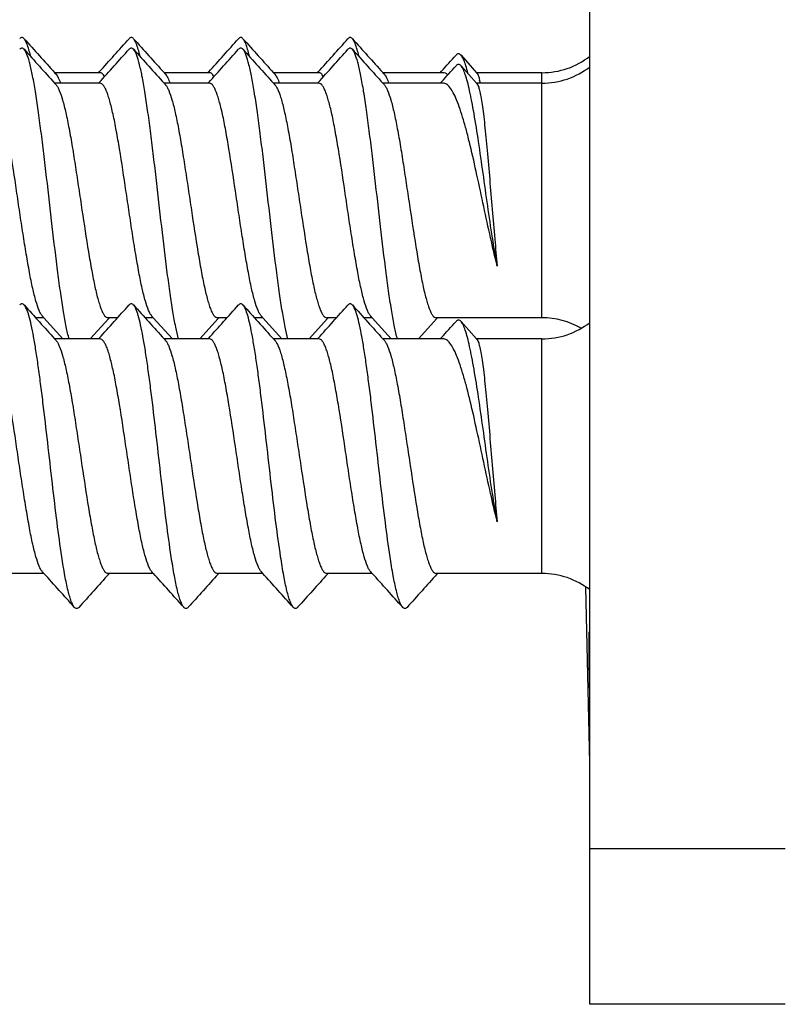
# Model space of a CAD drawing. Units: millimetres. Extents: x 4361 to 5252, y 1451 to 2045.
# Drawn here: x 4395 to 4404, y 1761 to 1774 of the extents above; entities that cross this region are included whole.
import ezdxf

# ---------------------------------------------------------------- set-up
doc = ezdxf.new("R2010")
doc.units = ezdxf.units.MM
doc.layers.add('COMPONENTI_DI_ASSIEME', color=7, linetype='Continuous')

msp = doc.modelspace()

# ---------------------------------------------------------------- linework, layer by layer
at = {"layer": 'COMPONENTI_DI_ASSIEME', "linetype": 'Continuous'}
for p, q in [((4401.959, 1761.46), (4401.959, 1781.244)), ((4400.31, 1773.601), (4400.508, 1773.378)), ((4395.692, 1773.378), (4395.11, 1773.378)), ((4395.11, 1773.378), (4395.129, 1773.358)), ((4395.673, 1773.378), (4395.682, 1773.387)), ((4397.092, 1773.378), (4396.51, 1773.378)), ((4396.51, 1773.378), (4396.529, 1773.358)), ((4397.073, 1773.378), (4397.082, 1773.387)), ((4398.492, 1773.378), (4397.91, 1773.378)), ((4397.91, 1773.378), (4397.929, 1773.358)), ((4398.473, 1773.378), (4398.482, 1773.387)), ((4400.081, 1773.378), (4399.31, 1773.378)), ((4399.31, 1773.378), (4399.329, 1773.358)), ((4400.043, 1773.378), (4400.06, 1773.397)), ((4400.31, 1773.466), (4400.508, 1773.243)), ((4401.345, 1773.378), (4400.508, 1773.378)), ((4400.508, 1773.378), (4400.514, 1773.372)), ((4401.345, 1770.243), (4401.345, 1773.378)), ((4395.692, 1773.243), (4395.11, 1773.243)), ((4395.11, 1773.243), (4395.129, 1773.223)), ((4395.673, 1773.243), (4395.682, 1773.252)), ((4397.092, 1773.243), (4396.51, 1773.243)), ((4396.51, 1773.243), (4396.529, 1773.223)), ((4397.073, 1773.243), (4397.082, 1773.252)), ((4398.492, 1773.243), (4397.91, 1773.243)), ((4397.91, 1773.243), (4397.929, 1773.223)), ((4398.473, 1773.243), (4398.482, 1773.252)), ((4400.081, 1773.243), (4399.31, 1773.243)), ((4399.31, 1773.243), (4399.329, 1773.223)), ((4400.043, 1773.243), (4400.06, 1773.262)), ((4401.345, 1773.243), (4400.508, 1773.243)), ((4400.508, 1773.243), (4400.514, 1773.237)), ((4394.973, 1770.243), (4394.867, 1770.243)), ((4394.973, 1770.243), (4394.955, 1770.264)), ((4395.217, 1769.972), (4394.973, 1770.243)), ((4395.802, 1770.234), (4395.567, 1769.972)), ((4395.917, 1770.243), (4395.792, 1770.243)), ((4395.81, 1770.243), (4395.802, 1770.234)), ((4396.373, 1770.243), (4396.267, 1770.243)), ((4396.373, 1770.243), (4396.355, 1770.264)), ((4396.617, 1769.972), (4396.373, 1770.243)), ((4397.202, 1770.234), (4396.967, 1769.972)), ((4397.317, 1770.243), (4397.192, 1770.243)), ((4397.21, 1770.243), (4397.202, 1770.234)), ((4397.773, 1770.243), (4397.667, 1770.243)), ((4397.773, 1770.243), (4397.755, 1770.264)), ((4398.017, 1769.972), (4397.773, 1770.243)), ((4398.602, 1770.234), (4398.367, 1769.972)), ((4398.717, 1770.243), (4398.592, 1770.243)), ((4398.61, 1770.243), (4398.602, 1770.234)), ((4399.173, 1770.243), (4399.067, 1770.243)), ((4399.173, 1770.243), (4399.155, 1770.264)), ((4399.417, 1769.972), (4399.173, 1770.243)), ((4400.002, 1770.234), (4399.767, 1769.972)), ((4401.345, 1770.243), (4399.992, 1770.243)), ((4400.01, 1770.243), (4400.002, 1770.234)), ((4400.31, 1770.195), (4400.508, 1769.972)), ((4395.692, 1769.972), (4395.11, 1769.972)), ((4395.11, 1769.972), (4395.129, 1769.952)), ((4395.673, 1769.972), (4395.682, 1769.982)), ((4397.092, 1769.972), (4396.51, 1769.972)), ((4396.51, 1769.972), (4396.529, 1769.952)), ((4397.073, 1769.972), (4397.082, 1769.982)), ((4398.492, 1769.972), (4397.91, 1769.972)), ((4397.91, 1769.972), (4397.929, 1769.952)), ((4398.473, 1769.972), (4398.482, 1769.982)), ((4400.081, 1769.972), (4399.31, 1769.972)), ((4399.31, 1769.972), (4399.329, 1769.952)), ((4400.043, 1769.972), (4400.06, 1769.991)), ((4401.345, 1769.972), (4400.508, 1769.972)), ((4400.508, 1769.972), (4400.514, 1769.966)), ((4401.345, 1766.972), (4401.345, 1769.972)), ((4394.973, 1766.972), (4394.392, 1766.972)), ((4394.973, 1766.972), (4394.955, 1766.993)), ((4396.373, 1766.972), (4395.792, 1766.972)), ((4395.81, 1766.972), (4395.802, 1766.963)), ((4396.373, 1766.972), (4396.355, 1766.993)), ((4397.773, 1766.972), (4397.192, 1766.972)), ((4397.21, 1766.972), (4397.202, 1766.963)), ((4397.773, 1766.972), (4397.755, 1766.993)), ((4399.173, 1766.972), (4398.592, 1766.972)), ((4398.61, 1766.972), (4398.602, 1766.963)), ((4399.173, 1766.972), (4399.155, 1766.993)), ((4401.345, 1766.972), (4399.992, 1766.972)), ((4400.01, 1766.972), (4400.002, 1766.963)), ((4401.904, 1766.799), (4401.954, 1764.543)), ((4401.949, 1766.211), (4401.949, 1766.223)), ((4401.949, 1765.981), (4401.949, 1766.211)), ((4401.949, 1765.972), (4401.949, 1765.981)), ((4401.949, 1765.924), (4401.949, 1765.972)), ((4401.949, 1765.739), (4401.949, 1765.924)), ((4401.959, 1763.454), (4404.459, 1763.454)), ((4404.459, 1761.46), (4401.959, 1761.46))]:
    msp.add_line(p, q, dxfattribs=at)
for centre, radius, start, end in [((4562.166, 1923.83), 224.818, 221.85775, 222.00646), ((4227.093, 1925.199), 226.867, 317.99752, 318.14177), ((4563.566, 1923.83), 224.818, 221.85775, 222.00646), ((4228.492, 1925.199), 226.868, 317.99752, 318.14177), ((4564.967, 1923.831), 224.82, 221.85775, 222.00646), ((4229.891, 1925.2), 226.87, 317.99752, 318.14177), ((4566.368, 1923.832), 224.821, 221.85775, 222.00645), ((4562.166, 1923.695), 224.818, 221.85775, 222.00646), ((4227.093, 1925.064), 226.867, 317.99752, 318.14177), ((4563.566, 1923.695), 224.818, 221.85775, 222.00646), ((4228.492, 1925.064), 226.868, 317.99752, 318.14177), ((4564.967, 1923.696), 224.82, 221.85775, 222.00646), ((4229.891, 1925.065), 226.87, 317.99752, 318.14177), ((4566.368, 1923.697), 224.821, 221.85775, 222.00645), ((4325.068, 1841.803), 101.505, 317.62961, 317.78596), ((4401.345, 1774.378), 1, 270, 307.9158), ((4325.068, 1841.668), 101.505, 317.62961, 317.78596), ((4401.345, 1774.243), 1, 270, 307.9158), ((4399.528, 1773.04), 1.048, 11.8443, 13.3981), ((4399.198, 1772.97), 1.386, 11.4336, 11.9082), ((4562.166, 1920.424), 224.818, 221.85775, 222.00646), ((4227.093, 1921.793), 226.867, 317.99752, 318.14177), ((4563.566, 1920.424), 224.818, 221.85775, 222.00646), ((4228.492, 1921.793), 226.868, 317.99752, 318.14177), ((4564.967, 1920.425), 224.82, 221.85775, 222.00646), ((4229.891, 1921.794), 226.87, 317.99752, 318.14177), ((4566.368, 1920.426), 224.821, 221.85775, 222.00645), ((4401.345, 1769.243), 1, 59.8465, 90), ((4325.068, 1838.397), 101.505, 317.62961, 317.78596), ((4401.345, 1770.972), 1, 270, 307.9158), ((4227.922, 1616.524), 224.813, 41.85775, 42.00646), ((4564.396, 1615.147), 226.874, 137.99752, 138.14177), ((4229.321, 1616.524), 224.814, 41.85775, 42.00646), ((4565.796, 1615.147), 226.875, 137.99752, 138.14177), ((4230.72, 1616.523), 224.815, 41.85775, 42.00646), ((4567.197, 1615.146), 226.877, 137.99753, 138.14177), ((4232.119, 1616.522), 224.817, 41.85775, 42.00645), ((4568.599, 1615.144), 226.879, 137.99753, 138.14177), ((4401.345, 1765.972), 1, 52.0842, 90), ((4478.719, 1765.809), 76.77, 180.05224, 180.22646)]:
    msp.add_arc(centre, radius, start, end, dxfattribs=at)
for points, knots in [([(4394.72, 1773.812), (4394.716, 1773.817), (4394.708, 1773.825), (4394.692, 1773.83), (4394.676, 1773.825), (4394.667, 1773.817), (4394.663, 1773.812)], [0, 0, 0, 0, 0.27838, 0.499994, 0.721605, 1, 1, 1, 1]), ([(4394.775, 1773.694), (4394.767, 1773.719), (4394.755, 1773.753), (4394.735, 1773.792), (4394.725, 1773.807), (4394.72, 1773.812)], [0, 0, 0, 0, 0.597385, 0.822143, 1, 1, 1, 1]), ([(4396.12, 1773.812), (4396.116, 1773.817), (4396.108, 1773.825), (4396.092, 1773.83), (4396.076, 1773.825), (4396.067, 1773.817), (4396.063, 1773.812)], [0, 0, 0, 0, 0.27839, 0.499982, 0.721565, 1, 1, 1, 1]), ([(4396.174, 1773.697), (4396.166, 1773.721), (4396.155, 1773.754), (4396.135, 1773.792), (4396.125, 1773.807), (4396.12, 1773.812)], [0, 0, 0, 0, 0.596385, 0.821336, 1, 1, 1, 1]), ([(4397.52, 1773.812), (4397.516, 1773.817), (4397.508, 1773.825), (4397.492, 1773.83), (4397.476, 1773.825), (4397.467, 1773.817), (4397.463, 1773.812)], [0, 0, 0, 0, 0.278434, 0.500032, 0.721645, 1, 1, 1, 1]), ([(4397.574, 1773.697), (4397.566, 1773.721), (4397.555, 1773.754), (4397.535, 1773.792), (4397.525, 1773.807), (4397.52, 1773.812)], [0, 0, 0, 0, 0.596408, 0.821392, 1, 1, 1, 1]), ([(4398.92, 1773.812), (4398.916, 1773.817), (4398.908, 1773.825), (4398.892, 1773.83), (4398.876, 1773.825), (4398.867, 1773.817), (4398.863, 1773.812)], [0, 0, 0, 0, 0.278353, 0.499963, 0.721555, 1, 1, 1, 1]), ([(4398.974, 1773.696), (4398.966, 1773.721), (4398.955, 1773.754), (4398.935, 1773.792), (4398.925, 1773.807), (4398.92, 1773.812)], [0, 0, 0, 0, 0.596556, 0.821494, 1, 1, 1, 1]), ([(4394.72, 1773.677), (4394.716, 1773.682), (4394.708, 1773.69), (4394.692, 1773.695), (4394.676, 1773.69), (4394.667, 1773.682), (4394.663, 1773.677)], [0, 0, 0, 0, 0.27838, 0.499994, 0.721605, 1, 1, 1, 1]), ([(4395.296, 1769.971), (4395.282, 1770.022), (4395.256, 1770.138), (4395.221, 1770.332), (4395.186, 1770.564), (4395.137, 1770.927), (4395.078, 1771.421), (4395.021, 1771.93), (4394.973, 1772.338), (4394.937, 1772.626), (4394.902, 1772.891), (4394.867, 1773.126), (4394.832, 1773.326), (4394.801, 1773.467), (4394.776, 1773.558), (4394.758, 1773.609), (4394.741, 1773.648), (4394.727, 1773.669), (4394.72, 1773.677)], [0, 0, 0, 0, 0.042016, 0.095001, 0.157694, 0.228536, 0.387306, 0.555181, 0.637169, 0.715036, 0.786792, 0.850617, 0.904917, 0.948389, 0.965768, 0.980141, 0.991513, 1, 1, 1, 1]), ([(4394.804, 1773.586), (4394.802, 1773.596), (4394.793, 1773.632), (4394.783, 1773.668), (4394.775, 1773.694)], [0, 0, 0, 0, 0.274335, 1, 1, 1, 1]), ([(4396.12, 1773.677), (4396.116, 1773.682), (4396.108, 1773.69), (4396.092, 1773.695), (4396.076, 1773.69), (4396.067, 1773.682), (4396.063, 1773.677)], [0, 0, 0, 0, 0.27839, 0.499982, 0.721565, 1, 1, 1, 1]), ([(4396.696, 1769.971), (4396.682, 1770.021), (4396.656, 1770.137), (4396.621, 1770.332), (4396.586, 1770.563), (4396.537, 1770.926), (4396.478, 1771.421), (4396.421, 1771.93), (4396.373, 1772.338), (4396.338, 1772.626), (4396.302, 1772.891), (4396.267, 1773.126), (4396.232, 1773.326), (4396.201, 1773.467), (4396.176, 1773.558), (4396.158, 1773.609), (4396.141, 1773.648), (4396.127, 1773.669), (4396.12, 1773.677)], [0, 0, 0, 0, 0.041984, 0.094943, 0.157617, 0.228445, 0.38721, 0.555098, 0.637097, 0.714977, 0.786747, 0.850585, 0.904898, 0.948381, 0.96576, 0.980139, 0.991511, 1, 1, 1, 1]), ([(4396.204, 1773.585), (4396.202, 1773.596), (4396.193, 1773.633), (4396.182, 1773.67), (4396.174, 1773.697)], [0, 0, 0, 0, 0.27524, 1, 1, 1, 1]), ([(4397.52, 1773.677), (4397.516, 1773.682), (4397.508, 1773.69), (4397.492, 1773.695), (4397.476, 1773.69), (4397.467, 1773.682), (4397.463, 1773.677)], [0, 0, 0, 0, 0.278434, 0.500032, 0.721645, 1, 1, 1, 1]), ([(4398.096, 1769.971), (4398.082, 1770.021), (4398.056, 1770.138), (4398.021, 1770.332), (4397.986, 1770.563), (4397.937, 1770.926), (4397.878, 1771.421), (4397.821, 1771.93), (4397.773, 1772.338), (4397.738, 1772.626), (4397.702, 1772.891), (4397.667, 1773.126), (4397.632, 1773.326), (4397.601, 1773.467), (4397.576, 1773.558), (4397.558, 1773.609), (4397.541, 1773.648), (4397.527, 1773.669), (4397.52, 1773.677)], [0, 0, 0, 0, 0.041995, 0.094963, 0.157644, 0.228478, 0.387245, 0.555128, 0.637123, 0.714999, 0.786764, 0.850598, 0.904906, 0.948384, 0.965764, 0.980139, 0.991513, 1, 1, 1, 1]), ([(4397.604, 1773.585), (4397.602, 1773.595), (4397.593, 1773.633), (4397.582, 1773.67), (4397.574, 1773.697)], [0, 0, 0, 0, 0.275332, 1, 1, 1, 1]), ([(4398.92, 1773.677), (4398.916, 1773.682), (4398.908, 1773.69), (4398.892, 1773.695), (4398.876, 1773.69), (4398.867, 1773.682), (4398.863, 1773.677)], [0, 0, 0, 0, 0.278353, 0.499963, 0.721555, 1, 1, 1, 1]), ([(4399.496, 1769.971), (4399.482, 1770.022), (4399.456, 1770.139), (4399.421, 1770.333), (4399.386, 1770.564), (4399.337, 1770.927), (4399.278, 1771.422), (4399.221, 1771.931), (4399.173, 1772.338), (4399.137, 1772.626), (4399.102, 1772.891), (4399.067, 1773.127), (4399.032, 1773.326), (4399.001, 1773.467), (4398.976, 1773.558), (4398.958, 1773.609), (4398.941, 1773.648), (4398.927, 1773.669), (4398.92, 1773.677)], [0, 0, 0, 0, 0.042057, 0.095075, 0.157792, 0.228649, 0.387427, 0.555285, 0.637258, 0.715108, 0.786846, 0.850654, 0.904939, 0.948401, 0.965774, 0.980145, 0.991513, 1, 1, 1, 1]), ([(4399.005, 1773.583), (4399.002, 1773.594), (4398.993, 1773.632), (4398.983, 1773.669), (4398.974, 1773.696)], [0, 0, 0, 0, 0.275413, 1, 1, 1, 1]), ([(4400.31, 1773.601), (4400.305, 1773.606), (4400.296, 1773.615), (4400.278, 1773.621), (4400.26, 1773.615), (4400.251, 1773.607), (4400.247, 1773.602)], [0, 0, 0, 0, 0.281734, 0.504774, 0.725188, 1, 1, 1, 1]), ([(4400.366, 1773.486), (4400.358, 1773.51), (4400.342, 1773.55), (4400.321, 1773.588), (4400.31, 1773.601)], [0, 0, 0, 0, 0.591527, 1, 1, 1, 1]), ([(4400.4, 1773.365), (4400.398, 1773.376), (4400.387, 1773.417), (4400.375, 1773.457), (4400.366, 1773.486)], [0, 0, 0, 0, 0.276407, 1, 1, 1, 1]), ([(4395.749, 1773.329), (4395.745, 1773.336), (4395.736, 1773.35), (4395.722, 1773.366), (4395.707, 1773.376), (4395.697, 1773.378), (4395.692, 1773.378)], [0, 0, 0, 0, 0.328734, 0.596516, 0.813675, 1, 1, 1, 1]), ([(4397.149, 1773.329), (4397.145, 1773.336), (4397.136, 1773.35), (4397.122, 1773.366), (4397.107, 1773.376), (4397.097, 1773.378), (4397.092, 1773.378)], [0, 0, 0, 0, 0.328758, 0.596549, 0.813698, 1, 1, 1, 1]), ([(4398.549, 1773.329), (4398.545, 1773.336), (4398.536, 1773.35), (4398.522, 1773.366), (4398.507, 1773.376), (4398.497, 1773.378), (4398.492, 1773.378)], [0, 0, 0, 0, 0.328736, 0.596518, 0.813677, 1, 1, 1, 1]), ([(4400.141, 1773.351), (4400.132, 1773.359), (4400.114, 1773.373), (4400.091, 1773.378), (4400.081, 1773.378)], [0, 0, 0, 0, 0.539605, 1, 1, 1, 1]), ([(4400.31, 1773.466), (4400.305, 1773.471), (4400.296, 1773.48), (4400.278, 1773.486), (4400.26, 1773.48), (4400.251, 1773.472), (4400.247, 1773.467)], [0, 0, 0, 0, 0.281734, 0.504774, 0.725188, 1, 1, 1, 1]), ([(4400.774, 1770.904), (4400.751, 1771.025), (4400.709, 1771.281), (4400.651, 1771.677), (4400.593, 1772.087), (4400.537, 1772.482), (4400.489, 1772.788), (4400.45, 1773.005), (4400.422, 1773.141), (4400.395, 1773.255), (4400.368, 1773.348), (4400.342, 1773.416), (4400.321, 1773.453), (4400.31, 1773.466)], [0, 0, 0, 0, 0.14088, 0.298298, 0.460697, 0.616719, 0.756033, 0.81665, 0.870017, 0.915418, 0.952325, 0.980464, 1, 1, 1, 1]), ([(4400.514, 1773.372), (4400.518, 1773.368), (4400.524, 1773.358), (4400.536, 1773.328), (4400.543, 1773.303), (4400.547, 1773.283)], [0, 0, 0, 0, 0.15799, 0.375892, 1, 1, 1, 1]), ([(4394.955, 1770.264), (4394.947, 1770.273), (4394.931, 1770.296), (4394.901, 1770.359), (4394.866, 1770.468), (4394.826, 1770.631), (4394.786, 1770.832), (4394.746, 1771.065), (4394.705, 1771.32), (4394.664, 1771.59), (4394.611, 1771.953), (4394.558, 1772.304), (4394.502, 1772.63), (4394.467, 1772.808), (4394.438, 1772.933), (4394.417, 1773.012), (4394.397, 1773.081), (4394.377, 1773.137), (4394.356, 1773.182), (4394.336, 1773.215), (4394.316, 1773.237), (4394.299, 1773.243), (4394.292, 1773.243)], [0, 0, 0, 0, 0.011665, 0.026832, 0.067985, 0.122971, 0.190229, 0.267623, 0.352596, 0.442298, 0.533706, 0.709375, 0.787728, 0.856209, 0.886046, 0.912635, 0.935788, 0.955374, 0.971333, 0.983744, 0.992956, 1, 1, 1, 1]), ([(4395.129, 1773.358), (4395.14, 1773.345), (4395.162, 1773.307), (4395.178, 1773.268), (4395.186, 1773.245)], [0, 0, 0, 0, 0.416068, 1, 1, 1, 1]), ([(4396.355, 1770.264), (4396.347, 1770.273), (4396.331, 1770.296), (4396.301, 1770.359), (4396.266, 1770.468), (4396.226, 1770.631), (4396.186, 1770.832), (4396.146, 1771.065), (4396.105, 1771.32), (4396.064, 1771.59), (4396.011, 1771.953), (4395.958, 1772.304), (4395.902, 1772.63), (4395.867, 1772.808), (4395.838, 1772.933), (4395.817, 1773.012), (4395.797, 1773.081), (4395.777, 1773.137), (4395.756, 1773.182), (4395.736, 1773.215), (4395.716, 1773.237), (4395.699, 1773.243), (4395.692, 1773.243)], [0, 0, 0, 0, 0.011665, 0.026833, 0.067986, 0.122973, 0.190231, 0.267618, 0.352584, 0.442281, 0.53369, 0.709365, 0.787722, 0.856206, 0.886045, 0.912634, 0.935787, 0.955374, 0.971332, 0.983744, 0.992956, 1, 1, 1, 1]), ([(4396.529, 1773.358), (4396.54, 1773.345), (4396.562, 1773.307), (4396.578, 1773.268), (4396.586, 1773.245)], [0, 0, 0, 0, 0.416059, 1, 1, 1, 1]), ([(4397.755, 1770.264), (4397.747, 1770.273), (4397.731, 1770.296), (4397.701, 1770.359), (4397.666, 1770.468), (4397.626, 1770.631), (4397.586, 1770.832), (4397.546, 1771.065), (4397.505, 1771.32), (4397.464, 1771.59), (4397.411, 1771.953), (4397.358, 1772.304), (4397.302, 1772.63), (4397.267, 1772.808), (4397.238, 1772.933), (4397.217, 1773.012), (4397.197, 1773.081), (4397.177, 1773.137), (4397.156, 1773.182), (4397.136, 1773.215), (4397.116, 1773.237), (4397.099, 1773.243), (4397.092, 1773.243)], [0, 0, 0, 0, 0.011664, 0.026832, 0.067985, 0.122971, 0.190229, 0.267622, 0.352595, 0.442297, 0.533705, 0.709377, 0.787733, 0.856214, 0.88605, 0.912638, 0.935789, 0.955375, 0.971333, 0.983745, 0.992956, 1, 1, 1, 1]), ([(4397.929, 1773.358), (4397.94, 1773.345), (4397.962, 1773.307), (4397.978, 1773.268), (4397.986, 1773.245)], [0, 0, 0, 0, 0.416074, 1, 1, 1, 1]), ([(4399.155, 1770.264), (4399.147, 1770.273), (4399.131, 1770.296), (4399.101, 1770.359), (4399.066, 1770.468), (4399.026, 1770.631), (4398.986, 1770.832), (4398.946, 1771.065), (4398.905, 1771.32), (4398.864, 1771.59), (4398.811, 1771.953), (4398.758, 1772.304), (4398.702, 1772.63), (4398.667, 1772.808), (4398.638, 1772.933), (4398.617, 1773.012), (4398.597, 1773.081), (4398.577, 1773.137), (4398.556, 1773.182), (4398.536, 1773.215), (4398.516, 1773.237), (4398.499, 1773.243), (4398.492, 1773.243)], [0, 0, 0, 0, 0.011665, 0.026833, 0.067986, 0.122973, 0.190231, 0.267621, 0.352586, 0.442282, 0.53369, 0.709365, 0.787723, 0.856207, 0.886045, 0.912634, 0.935787, 0.955374, 0.971333, 0.983744, 0.992956, 1, 1, 1, 1]), ([(4399.329, 1773.358), (4399.34, 1773.345), (4399.362, 1773.307), (4399.378, 1773.268), (4399.386, 1773.245)], [0, 0, 0, 0, 0.416059, 1, 1, 1, 1]), ([(4400.774, 1770.904), (4400.743, 1771.025), (4400.684, 1771.278), (4400.6, 1771.666), (4400.516, 1772.06), (4400.445, 1772.379), (4400.386, 1772.615), (4400.343, 1772.77), (4400.301, 1772.907), (4400.258, 1773.023), (4400.216, 1773.116), (4400.179, 1773.177), (4400.147, 1773.212), (4400.126, 1773.23), (4400.103, 1773.241), (4400.088, 1773.243), (4400.081, 1773.243)], [0, 0, 0, 0, 0.150631, 0.314873, 0.481383, 0.638589, 0.710276, 0.775712, 0.833844, 0.883817, 0.92504, 0.957342, 0.970333, 0.981471, 0.991152, 1, 1, 1, 1]), ([(4400.514, 1773.237), (4400.518, 1773.233), (4400.524, 1773.223), (4400.536, 1773.195), (4400.549, 1773.144), (4400.565, 1773.065), (4400.581, 1772.965), (4400.597, 1772.844), (4400.613, 1772.705), (4400.629, 1772.55), (4400.651, 1772.318), (4400.677, 1772.01), (4400.709, 1771.632), (4400.74, 1771.261), (4400.762, 1771.02), (4400.774, 1770.904)], [0, 0, 0, 0, 0.006234, 0.014791, 0.039212, 0.073358, 0.116804, 0.168891, 0.228791, 0.295527, 0.368004, 0.525311, 0.690313, 0.8521, 1, 1, 1, 1]), ([(4395.129, 1773.223), (4395.137, 1773.214), (4395.152, 1773.191), (4395.182, 1773.128), (4395.217, 1773.018), (4395.257, 1772.855), (4395.297, 1772.654), (4395.338, 1772.422), (4395.378, 1772.166), (4395.419, 1771.896), (4395.473, 1771.534), (4395.526, 1771.183), (4395.582, 1770.856), (4395.617, 1770.678), (4395.645, 1770.553), (4395.666, 1770.474), (4395.686, 1770.406), (4395.707, 1770.349), (4395.727, 1770.304), (4395.747, 1770.271), (4395.768, 1770.249), (4395.784, 1770.243), (4395.792, 1770.243)], [0, 0, 0, 0, 0.011665, 0.026832, 0.067985, 0.122971, 0.190228, 0.267618, 0.352588, 0.442289, 0.533697, 0.70937, 0.787726, 0.856209, 0.886046, 0.912635, 0.935788, 0.955374, 0.971333, 0.983744, 0.992956, 1, 1, 1, 1]), ([(4396.529, 1773.223), (4396.537, 1773.214), (4396.552, 1773.191), (4396.582, 1773.128), (4396.617, 1773.018), (4396.657, 1772.855), (4396.697, 1772.654), (4396.738, 1772.422), (4396.778, 1772.166), (4396.819, 1771.896), (4396.873, 1771.534), (4396.926, 1771.183), (4396.982, 1770.856), (4397.017, 1770.678), (4397.045, 1770.553), (4397.066, 1770.474), (4397.086, 1770.406), (4397.107, 1770.349), (4397.127, 1770.304), (4397.147, 1770.271), (4397.168, 1770.249), (4397.184, 1770.243), (4397.192, 1770.243)], [0, 0, 0, 0, 0.011665, 0.026833, 0.067986, 0.122973, 0.190232, 0.267627, 0.352601, 0.442304, 0.533713, 0.709375, 0.787724, 0.856206, 0.886044, 0.912634, 0.935787, 0.955374, 0.971332, 0.983744, 0.992956, 1, 1, 1, 1]), ([(4397.929, 1773.223), (4397.937, 1773.214), (4397.952, 1773.191), (4397.972, 1773.148), (4397.993, 1773.094), (4398.022, 1773), (4398.057, 1772.855), (4398.097, 1772.654), (4398.138, 1772.422), (4398.178, 1772.166), (4398.219, 1771.896), (4398.273, 1771.534), (4398.326, 1771.183), (4398.382, 1770.856), (4398.417, 1770.678), (4398.445, 1770.553), (4398.466, 1770.474), (4398.486, 1770.406), (4398.507, 1770.349), (4398.527, 1770.304), (4398.547, 1770.271), (4398.568, 1770.249), (4398.584, 1770.243), (4398.592, 1770.243)], [0, 0, 0, 0, 0.011664, 0.026831, 0.045622, 0.068001, 0.122983, 0.190238, 0.267629, 0.3526, 0.4423, 0.533707, 0.709376, 0.787731, 0.856212, 0.886049, 0.912637, 0.935789, 0.955375, 0.971333, 0.983745, 0.992956, 1, 1, 1, 1]), ([(4399.329, 1773.223), (4399.337, 1773.214), (4399.352, 1773.191), (4399.382, 1773.128), (4399.417, 1773.018), (4399.457, 1772.855), (4399.497, 1772.654), (4399.538, 1772.422), (4399.578, 1772.166), (4399.619, 1771.896), (4399.673, 1771.534), (4399.726, 1771.183), (4399.782, 1770.856), (4399.817, 1770.678), (4399.845, 1770.553), (4399.866, 1770.474), (4399.886, 1770.406), (4399.907, 1770.349), (4399.927, 1770.304), (4399.947, 1770.271), (4399.968, 1770.249), (4399.984, 1770.243), (4399.992, 1770.243)], [0, 0, 0, 0, 0.011665, 0.026833, 0.067986, 0.122973, 0.190232, 0.267626, 0.3526, 0.442303, 0.533712, 0.709372, 0.787724, 0.856207, 0.886045, 0.912634, 0.935787, 0.955374, 0.971333, 0.983744, 0.992956, 1, 1, 1, 1]), ([(4394.72, 1770.406), (4394.716, 1770.411), (4394.708, 1770.419), (4394.692, 1770.424), (4394.676, 1770.419), (4394.667, 1770.411), (4394.663, 1770.406)], [0, 0, 0, 0, 0.27838, 0.499994, 0.721605, 1, 1, 1, 1]), ([(4395.363, 1766.538), (4395.355, 1766.547), (4395.34, 1766.572), (4395.321, 1766.618), (4395.301, 1766.679), (4395.272, 1766.789), (4395.238, 1766.958), (4395.191, 1767.249), (4395.138, 1767.643), (4395.08, 1768.131), (4395.022, 1768.644), (4394.973, 1769.07), (4394.932, 1769.395), (4394.902, 1769.616), (4394.873, 1769.817), (4394.843, 1769.993), (4394.814, 1770.142), (4394.785, 1770.26), (4394.759, 1770.338), (4394.737, 1770.383), (4394.726, 1770.4), (4394.72, 1770.406)], [0, 0, 0, 0, 0.009227, 0.021919, 0.038195, 0.058032, 0.107907, 0.17018, 0.282562, 0.410526, 0.544912, 0.676073, 0.737477, 0.794608, 0.846449, 0.892089, 0.930746, 0.961801, 0.98486, 0.993386, 1, 1, 1, 1]), ([(4396.12, 1770.406), (4396.116, 1770.411), (4396.108, 1770.419), (4396.092, 1770.424), (4396.076, 1770.419), (4396.067, 1770.411), (4396.063, 1770.406)], [0, 0, 0, 0, 0.27839, 0.499982, 0.721565, 1, 1, 1, 1]), ([(4396.763, 1766.538), (4396.755, 1766.547), (4396.74, 1766.572), (4396.721, 1766.618), (4396.701, 1766.679), (4396.672, 1766.789), (4396.638, 1766.958), (4396.591, 1767.249), (4396.538, 1767.643), (4396.48, 1768.131), (4396.422, 1768.644), (4396.373, 1769.07), (4396.332, 1769.395), (4396.302, 1769.616), (4396.273, 1769.817), (4396.243, 1769.993), (4396.214, 1770.142), (4396.185, 1770.26), (4396.159, 1770.338), (4396.137, 1770.383), (4396.126, 1770.4), (4396.12, 1770.406)], [0, 0, 0, 0, 0.009229, 0.021919, 0.038197, 0.058032, 0.107907, 0.170179, 0.282563, 0.410526, 0.544912, 0.676073, 0.737476, 0.794607, 0.846449, 0.892089, 0.930745, 0.961799, 0.984861, 0.993384, 1, 1, 1, 1]), ([(4397.52, 1770.406), (4397.516, 1770.411), (4397.508, 1770.419), (4397.492, 1770.424), (4397.476, 1770.419), (4397.467, 1770.411), (4397.463, 1770.406)], [0, 0, 0, 0, 0.278434, 0.500032, 0.721645, 1, 1, 1, 1]), ([(4398.163, 1766.538), (4398.155, 1766.547), (4398.14, 1766.572), (4398.121, 1766.618), (4398.101, 1766.679), (4398.072, 1766.789), (4398.038, 1766.958), (4397.991, 1767.249), (4397.938, 1767.643), (4397.88, 1768.131), (4397.822, 1768.644), (4397.773, 1769.07), (4397.732, 1769.395), (4397.702, 1769.616), (4397.673, 1769.817), (4397.643, 1769.993), (4397.614, 1770.142), (4397.585, 1770.26), (4397.559, 1770.338), (4397.537, 1770.383), (4397.526, 1770.4), (4397.52, 1770.406)], [0, 0, 0, 0, 0.009227, 0.021919, 0.038196, 0.058032, 0.107907, 0.17018, 0.282562, 0.410526, 0.544912, 0.676073, 0.737477, 0.794609, 0.84645, 0.892089, 0.930746, 0.961801, 0.984861, 0.993386, 1, 1, 1, 1]), ([(4398.92, 1770.406), (4398.916, 1770.411), (4398.908, 1770.419), (4398.892, 1770.424), (4398.876, 1770.419), (4398.867, 1770.411), (4398.863, 1770.406)], [0, 0, 0, 0, 0.278353, 0.499963, 0.721555, 1, 1, 1, 1]), ([(4399.563, 1766.538), (4399.555, 1766.547), (4399.54, 1766.572), (4399.521, 1766.618), (4399.501, 1766.679), (4399.472, 1766.789), (4399.438, 1766.958), (4399.391, 1767.249), (4399.338, 1767.643), (4399.28, 1768.131), (4399.222, 1768.644), (4399.173, 1769.07), (4399.132, 1769.395), (4399.102, 1769.616), (4399.073, 1769.817), (4399.043, 1769.993), (4399.014, 1770.142), (4398.985, 1770.26), (4398.959, 1770.338), (4398.937, 1770.383), (4398.926, 1770.4), (4398.92, 1770.406)], [0, 0, 0, 0, 0.009228, 0.021919, 0.038196, 0.058032, 0.107907, 0.170179, 0.282562, 0.410525, 0.544911, 0.676073, 0.737477, 0.794607, 0.846449, 0.892089, 0.930745, 0.961799, 0.98486, 0.993385, 1, 1, 1, 1]), ([(4400.31, 1770.195), (4400.305, 1770.2), (4400.296, 1770.209), (4400.278, 1770.215), (4400.26, 1770.209), (4400.251, 1770.201), (4400.247, 1770.196)], [0, 0, 0, 0, 0.281734, 0.504774, 0.725188, 1, 1, 1, 1]), ([(4400.774, 1767.633), (4400.751, 1767.754), (4400.709, 1768.01), (4400.651, 1768.407), (4400.593, 1768.817), (4400.537, 1769.211), (4400.489, 1769.517), (4400.45, 1769.734), (4400.422, 1769.87), (4400.395, 1769.984), (4400.368, 1770.077), (4400.342, 1770.146), (4400.321, 1770.182), (4400.31, 1770.195)], [0, 0, 0, 0, 0.14088, 0.298298, 0.460697, 0.616719, 0.756033, 0.81665, 0.870017, 0.915418, 0.952325, 0.980464, 1, 1, 1, 1]), ([(4394.955, 1766.993), (4394.947, 1767.002), (4394.931, 1767.025), (4394.901, 1767.088), (4394.866, 1767.197), (4394.826, 1767.36), (4394.786, 1767.561), (4394.746, 1767.794), (4394.705, 1768.049), (4394.664, 1768.32), (4394.611, 1768.682), (4394.558, 1769.033), (4394.502, 1769.359), (4394.467, 1769.537), (4394.438, 1769.662), (4394.417, 1769.742), (4394.397, 1769.81), (4394.377, 1769.867), (4394.356, 1769.912), (4394.336, 1769.945), (4394.316, 1769.966), (4394.299, 1769.972), (4394.292, 1769.972)], [0, 0, 0, 0, 0.011665, 0.026832, 0.067985, 0.122971, 0.190229, 0.267623, 0.352596, 0.442298, 0.533706, 0.709375, 0.787728, 0.856209, 0.886046, 0.912635, 0.935788, 0.955374, 0.971333, 0.983744, 0.992956, 1, 1, 1, 1]), ([(4396.355, 1766.993), (4396.347, 1767.002), (4396.331, 1767.025), (4396.301, 1767.088), (4396.266, 1767.197), (4396.226, 1767.36), (4396.186, 1767.561), (4396.146, 1767.794), (4396.105, 1768.049), (4396.064, 1768.32), (4396.011, 1768.682), (4395.958, 1769.033), (4395.902, 1769.359), (4395.867, 1769.537), (4395.838, 1769.662), (4395.817, 1769.742), (4395.797, 1769.81), (4395.777, 1769.867), (4395.756, 1769.912), (4395.736, 1769.945), (4395.716, 1769.966), (4395.699, 1769.972), (4395.692, 1769.972)], [0, 0, 0, 0, 0.011665, 0.026833, 0.067986, 0.122973, 0.190231, 0.267618, 0.352584, 0.442281, 0.53369, 0.709365, 0.787722, 0.856206, 0.886045, 0.912634, 0.935787, 0.955374, 0.971332, 0.983744, 0.992956, 1, 1, 1, 1]), ([(4397.755, 1766.993), (4397.747, 1767.002), (4397.731, 1767.025), (4397.701, 1767.088), (4397.666, 1767.197), (4397.626, 1767.36), (4397.586, 1767.561), (4397.546, 1767.794), (4397.505, 1768.049), (4397.464, 1768.32), (4397.411, 1768.682), (4397.358, 1769.033), (4397.302, 1769.359), (4397.267, 1769.537), (4397.238, 1769.662), (4397.217, 1769.742), (4397.197, 1769.81), (4397.177, 1769.867), (4397.156, 1769.912), (4397.136, 1769.945), (4397.116, 1769.966), (4397.099, 1769.972), (4397.092, 1769.972)], [0, 0, 0, 0, 0.011664, 0.026832, 0.067985, 0.122971, 0.190229, 0.267622, 0.352595, 0.442297, 0.533705, 0.709377, 0.787733, 0.856214, 0.88605, 0.912638, 0.935789, 0.955375, 0.971333, 0.983745, 0.992956, 1, 1, 1, 1]), ([(4399.155, 1766.993), (4399.147, 1767.002), (4399.131, 1767.025), (4399.101, 1767.088), (4399.066, 1767.197), (4399.026, 1767.36), (4398.986, 1767.561), (4398.946, 1767.794), (4398.905, 1768.049), (4398.864, 1768.32), (4398.811, 1768.682), (4398.758, 1769.033), (4398.702, 1769.359), (4398.667, 1769.537), (4398.638, 1769.662), (4398.617, 1769.742), (4398.597, 1769.81), (4398.577, 1769.867), (4398.556, 1769.912), (4398.536, 1769.945), (4398.516, 1769.966), (4398.499, 1769.972), (4398.492, 1769.972)], [0, 0, 0, 0, 0.011665, 0.026833, 0.067986, 0.122973, 0.190231, 0.267621, 0.352586, 0.442282, 0.53369, 0.709365, 0.787723, 0.856207, 0.886045, 0.912634, 0.935787, 0.955374, 0.971333, 0.983744, 0.992956, 1, 1, 1, 1]), ([(4400.774, 1767.633), (4400.743, 1767.754), (4400.684, 1768.007), (4400.6, 1768.395), (4400.516, 1768.79), (4400.445, 1769.108), (4400.386, 1769.344), (4400.343, 1769.499), (4400.301, 1769.636), (4400.258, 1769.752), (4400.216, 1769.845), (4400.179, 1769.906), (4400.147, 1769.941), (4400.126, 1769.959), (4400.103, 1769.97), (4400.088, 1769.972), (4400.081, 1769.972)], [0, 0, 0, 0, 0.150631, 0.314873, 0.481383, 0.638589, 0.710276, 0.775712, 0.833844, 0.883817, 0.92504, 0.957342, 0.970333, 0.981471, 0.991152, 1, 1, 1, 1]), ([(4400.514, 1769.966), (4400.518, 1769.962), (4400.524, 1769.952), (4400.536, 1769.924), (4400.549, 1769.873), (4400.565, 1769.794), (4400.581, 1769.694), (4400.597, 1769.573), (4400.613, 1769.434), (4400.629, 1769.279), (4400.651, 1769.047), (4400.677, 1768.739), (4400.709, 1768.361), (4400.74, 1767.99), (4400.762, 1767.749), (4400.774, 1767.633)], [0, 0, 0, 0, 0.006234, 0.014791, 0.039212, 0.073358, 0.116804, 0.168891, 0.228791, 0.295527, 0.368004, 0.525311, 0.690313, 0.8521, 1, 1, 1, 1]), ([(4395.129, 1769.952), (4395.137, 1769.943), (4395.152, 1769.92), (4395.182, 1769.857), (4395.217, 1769.747), (4395.257, 1769.584), (4395.297, 1769.383), (4395.338, 1769.151), (4395.378, 1768.895), (4395.419, 1768.625), (4395.473, 1768.263), (4395.526, 1767.912), (4395.582, 1767.585), (4395.617, 1767.407), (4395.645, 1767.282), (4395.666, 1767.203), (4395.686, 1767.135), (4395.707, 1767.078), (4395.727, 1767.033), (4395.747, 1767), (4395.768, 1766.979), (4395.784, 1766.972), (4395.792, 1766.972)], [0, 0, 0, 0, 0.011665, 0.026832, 0.067985, 0.122971, 0.190228, 0.267618, 0.352588, 0.442289, 0.533697, 0.70937, 0.787726, 0.856209, 0.886046, 0.912635, 0.935788, 0.955374, 0.971333, 0.983744, 0.992956, 1, 1, 1, 1]), ([(4396.529, 1769.952), (4396.537, 1769.943), (4396.552, 1769.92), (4396.582, 1769.857), (4396.617, 1769.747), (4396.657, 1769.584), (4396.697, 1769.383), (4396.738, 1769.151), (4396.778, 1768.895), (4396.819, 1768.625), (4396.873, 1768.263), (4396.926, 1767.912), (4396.982, 1767.585), (4397.017, 1767.407), (4397.045, 1767.282), (4397.066, 1767.203), (4397.086, 1767.135), (4397.107, 1767.078), (4397.127, 1767.033), (4397.147, 1767), (4397.168, 1766.979), (4397.184, 1766.972), (4397.192, 1766.972)], [0, 0, 0, 0, 0.011665, 0.026833, 0.067986, 0.122973, 0.190232, 0.267627, 0.352601, 0.442304, 0.533713, 0.709375, 0.787724, 0.856206, 0.886044, 0.912634, 0.935787, 0.955374, 0.971332, 0.983744, 0.992956, 1, 1, 1, 1]), ([(4397.929, 1769.952), (4397.937, 1769.943), (4397.952, 1769.92), (4397.972, 1769.877), (4397.993, 1769.823), (4398.022, 1769.729), (4398.057, 1769.584), (4398.097, 1769.383), (4398.138, 1769.151), (4398.178, 1768.895), (4398.219, 1768.625), (4398.273, 1768.263), (4398.326, 1767.912), (4398.382, 1767.585), (4398.417, 1767.407), (4398.445, 1767.282), (4398.466, 1767.203), (4398.486, 1767.135), (4398.507, 1767.078), (4398.527, 1767.033), (4398.547, 1767), (4398.568, 1766.979), (4398.584, 1766.972), (4398.592, 1766.972)], [0, 0, 0, 0, 0.011664, 0.026831, 0.045622, 0.068001, 0.122983, 0.190238, 0.267629, 0.3526, 0.4423, 0.533707, 0.709376, 0.787731, 0.856212, 0.886049, 0.912637, 0.935789, 0.955375, 0.971333, 0.983745, 0.992956, 1, 1, 1, 1]), ([(4399.329, 1769.952), (4399.337, 1769.943), (4399.352, 1769.92), (4399.382, 1769.857), (4399.417, 1769.747), (4399.457, 1769.584), (4399.497, 1769.383), (4399.538, 1769.151), (4399.578, 1768.895), (4399.619, 1768.625), (4399.673, 1768.263), (4399.726, 1767.912), (4399.782, 1767.585), (4399.817, 1767.407), (4399.845, 1767.282), (4399.866, 1767.203), (4399.886, 1767.135), (4399.907, 1767.078), (4399.927, 1767.033), (4399.947, 1767), (4399.968, 1766.979), (4399.984, 1766.972), (4399.992, 1766.972)], [0, 0, 0, 0, 0.011665, 0.026833, 0.067986, 0.122973, 0.190232, 0.267626, 0.3526, 0.442303, 0.533712, 0.709372, 0.787724, 0.856207, 0.886045, 0.912634, 0.935787, 0.955374, 0.971333, 0.983744, 0.992956, 1, 1, 1, 1]), ([(4395.42, 1766.538), (4395.416, 1766.534), (4395.408, 1766.526), (4395.392, 1766.521), (4395.376, 1766.526), (4395.367, 1766.534), (4395.363, 1766.538)], [0, 0, 0, 0, 0.278353, 0.499963, 0.721555, 1, 1, 1, 1]), ([(4396.82, 1766.538), (4396.816, 1766.534), (4396.808, 1766.526), (4396.792, 1766.521), (4396.776, 1766.526), (4396.767, 1766.534), (4396.763, 1766.538)], [0, 0, 0, 0, 0.278447, 0.500029, 0.721627, 1, 1, 1, 1]), ([(4398.22, 1766.538), (4398.216, 1766.534), (4398.208, 1766.526), (4398.192, 1766.521), (4398.176, 1766.526), (4398.167, 1766.534), (4398.163, 1766.538)], [0, 0, 0, 0, 0.27838, 0.499994, 0.721605, 1, 1, 1, 1]), ([(4399.62, 1766.538), (4399.616, 1766.534), (4399.608, 1766.526), (4399.592, 1766.521), (4399.576, 1766.526), (4399.567, 1766.534), (4399.563, 1766.538)], [0, 0, 0, 0, 0.278389, 0.499982, 0.721565, 1, 1, 1, 1])]:
    msp.add_open_spline(points, degree=3, knots=knots, dxfattribs=at)

doc.saveas('drawing.dxf')
